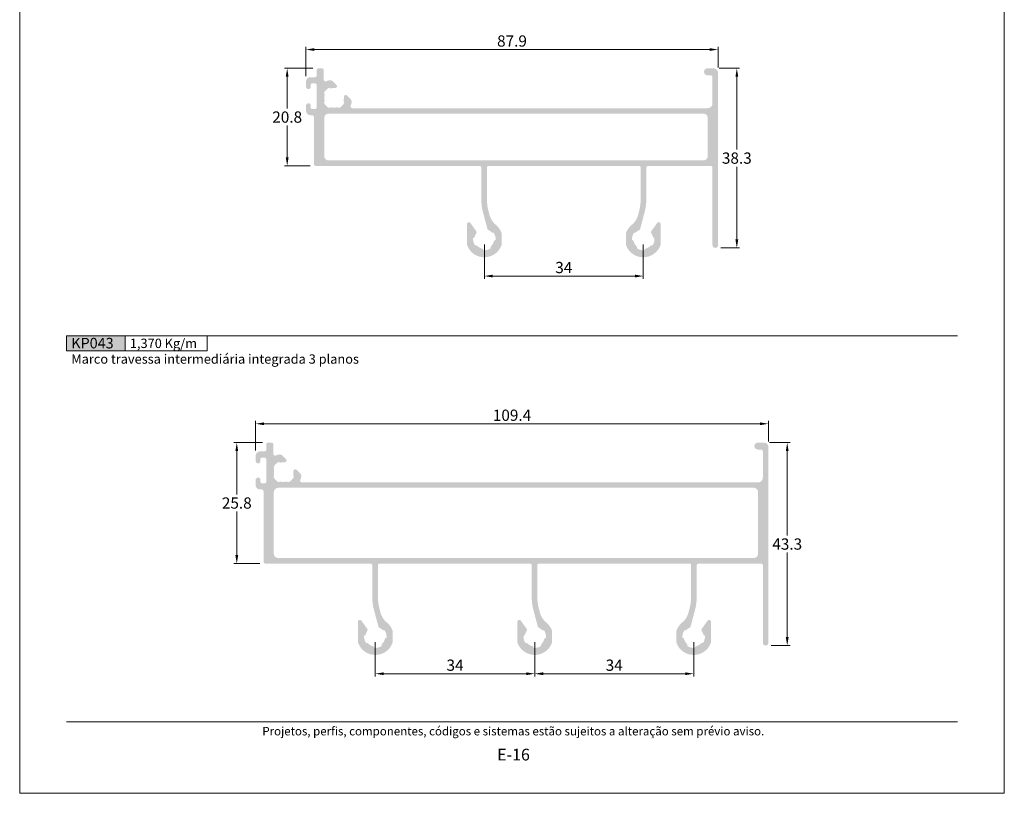
# Model space of a CAD drawing. Units: millimetres. Extents: x 0 to 1770, y 0 to 1801.
# Drawn here: x 1040 to 1250, y 694 to 859 of the extents above; entities that cross this region are included whole.
import ezdxf
from ezdxf.enums import TextEntityAlignment as Align

# ---------------------------------------------------------------- set-up
doc = ezdxf.new("R2010")
doc.units = ezdxf.units.MM
doc.header["$MEASUREMENT"] = 0
doc.layers.get('DEFPOINTS').update_dxf_attribs({"lineweight": 0})
doc.layers.add('A4', color=7, linetype='Continuous', lineweight=0, plot=False)
for name, color, linetype, lineweight in [('LABEL', 7, 'Continuous', 0), ('MARGEM', 7, 'Continuous', 0), ('PBR-Dimension', 7, 'Continuous', 0), ('PBR-Profile', 7, 'Continuous', 13)]:
    doc.layers.add(name, color=color, linetype=linetype, lineweight=lineweight)
doc.styles.get("Standard").update_dxf_attribs({"font": 'arial.ttf'})
doc.styles.add('Style-Arial', font='arial.ttf')
doc.styles.add('USER3', font='arial.ttf', dxfattribs={"height": 2})
doc.dimstyles.new('PBR-1-1 A4', dxfattribs={"dimscale": 0.6, "dimtxt": 4, "dimasz": 3, "dimexe": 1, "dimexo": 2, "dimgap": 1, "dimtad": 1, "dimtih": 1, "dimtoh": 1, "dimdec": 1, "dimdsep": 46, "dimtxsty": 'Style-Arial', "dimcen": 0, "dimclrd": 256, "dimclre": 256, "dimazin": 2, "dimtm": 1e-09, "dimtfac": 0.5, "dimtdec": 1, "dimtmove": 0, "dimatfit": 0, "dimfxl": 1, "dimtolj": 1, "dimlwd": 0, "dimlwe": 13, "dimarcsym": 0})

# ---------------------------------------------------------------- blocks, each defined once
blk = doc.blocks.new('*D136')
at = {"layer": 'DEFPOINTS', "color": 0, "lineweight": 0, "transparency": 16777216}
for p in [(1188.95, 852.6), (1188.95, 847.6), (1101.05, 845.7)]:
    blk.add_point(p, dxfattribs=at)
at = {"layer": 'PBR-Dimension', "lineweight": 13, "transparency": 16777216}
for p, q in [((1101.05, 846.9), (1101.05, 853.2)), ((1188.95, 848.8), (1188.95, 853.2))]:
    blk.add_line(p, q, dxfattribs=at)
at = {"layer": 'PBR-Dimension', "lineweight": 0, "transparency": 16777216}
blk.add_line((1102.85, 852.6), (1187.15, 852.6), dxfattribs=at)
for points in [[(1102.85, 852.9), (1102.85, 852.3), (1101.05, 852.6)], [(1187.15, 852.9), (1187.15, 852.3), (1188.95, 852.6)]]:
    blk.add_solid(points, dxfattribs=at)
at = {"layer": 'PBR-Dimension', "color": 0, "lineweight": 0, "transparency": 16777216, "insert": (1145, 854.42), "char_height": 2.4, "attachment_point": 5, "style": 'Style-Arial'}
blk.add_mtext('\\A1;87.9', dxfattribs=at)
blk = doc.blocks.new('*D137')
at = {"layer": 'DEFPOINTS', "color": 0, "lineweight": 0, "transparency": 16777216}
for p in [(1139.1, 812.2), (1173, 812.2), (1173, 804.3)]:
    blk.add_point(p, dxfattribs=at)
at = {"layer": 'PBR-Dimension', "lineweight": 13, "transparency": 16777216}
for p, q in [((1139.1, 811), (1139.1, 803.7)), ((1173, 811), (1173, 803.7))]:
    blk.add_line(p, q, dxfattribs=at)
at = {"layer": 'PBR-Dimension', "lineweight": 0, "transparency": 16777216}
blk.add_line((1140.9, 804.3), (1171.2, 804.3), dxfattribs=at)
for points in [[(1140.9, 804.6), (1140.9, 804), (1139.1, 804.3)], [(1171.2, 804.6), (1171.2, 804), (1173, 804.3)]]:
    blk.add_solid(points, dxfattribs=at)
at = {"layer": 'PBR-Dimension', "color": 0, "lineweight": 0, "transparency": 16777216, "insert": (1156.05, 806.12), "char_height": 2.4, "attachment_point": 5, "style": 'Style-Arial'}
blk.add_mtext('\\A1;34', dxfattribs=at)
blk = doc.blocks.new('*D138')
at = {"layer": 'DEFPOINTS', "color": 0, "lineweight": 0, "transparency": 16777216}
for p in [(1149.85, 727.4), (1183.75, 727.4), (1183.75, 719.5)]:
    blk.add_point(p, dxfattribs=at)
at = {"layer": 'PBR-Dimension', "lineweight": 13, "transparency": 16777216}
for p, q in [((1149.85, 726.2), (1149.85, 718.9)), ((1183.75, 726.2), (1183.75, 718.9))]:
    blk.add_line(p, q, dxfattribs=at)
at = {"layer": 'PBR-Dimension', "lineweight": 0, "transparency": 16777216}
blk.add_line((1151.65, 719.5), (1181.95, 719.5), dxfattribs=at)
for points in [[(1151.65, 719.8), (1151.65, 719.2), (1149.85, 719.5)], [(1181.95, 719.8), (1181.95, 719.2), (1183.75, 719.5)]]:
    blk.add_solid(points, dxfattribs=at)
at = {"layer": 'PBR-Dimension', "color": 0, "lineweight": 0, "transparency": 16777216, "insert": (1166.8, 721.32), "char_height": 2.4, "attachment_point": 5, "style": 'Style-Arial'}
blk.add_mtext('\\A1;34', dxfattribs=at)
blk = doc.blocks.new('*D139')
at = {"layer": 'DEFPOINTS', "color": 0, "lineweight": 0, "transparency": 16777216}
for p in [(1093, 768.8), (1086.3, 743), (1092.4, 743)]:
    blk.add_point(p, dxfattribs=at)
at = {"layer": 'PBR-Dimension', "lineweight": 13, "transparency": 16777216}
for p, q in [((1091.8, 768.8), (1085.7, 768.8)), ((1091.2, 743), (1085.7, 743))]:
    blk.add_line(p, q, dxfattribs=at)
at = {"layer": 'PBR-Dimension', "lineweight": 0, "transparency": 16777216}
for p, q in [((1086.3, 767), (1086.3, 757.72)), ((1086.3, 744.8), (1086.3, 754.07))]:
    blk.add_line(p, q, dxfattribs=at)
for points in [[(1086, 767), (1086.6, 767), (1086.3, 768.8)], [(1086, 744.8), (1086.6, 744.8), (1086.3, 743)]]:
    blk.add_solid(points, dxfattribs=at)
at = {"layer": 'PBR-Dimension', "color": 0, "lineweight": 0, "transparency": 16777216, "insert": (1086.3, 755.9), "char_height": 2.4, "attachment_point": 5, "style": 'Style-Arial'}
blk.add_mtext('\\A1;25.8', dxfattribs=at)
blk = doc.blocks.new('*D140')
at = {"layer": 'DEFPOINTS', "color": 0, "lineweight": 0, "transparency": 16777216}
for p in [(1198.7, 768.8), (1199.1, 725.5), (1203.7, 725.5)]:
    blk.add_point(p, dxfattribs=at)
at = {"layer": 'PBR-Dimension', "lineweight": 13, "transparency": 16777216}
for p, q in [((1199.9, 768.8), (1204.3, 768.8)), ((1200.3, 725.5), (1204.3, 725.5))]:
    blk.add_line(p, q, dxfattribs=at)
at = {"layer": 'PBR-Dimension', "lineweight": 0, "transparency": 16777216}
for p, q in [((1203.7, 767), (1203.7, 748.97)), ((1203.7, 727.3), (1203.7, 745.32))]:
    blk.add_line(p, q, dxfattribs=at)
for points in [[(1203.4, 767), (1204, 767), (1203.7, 768.8)], [(1203.4, 727.3), (1204, 727.3), (1203.7, 725.5)]]:
    blk.add_solid(points, dxfattribs=at)
at = {"layer": 'PBR-Dimension', "color": 0, "lineweight": 0, "transparency": 16777216, "insert": (1203.7, 747.15), "char_height": 2.4, "attachment_point": 5, "style": 'Style-Arial'}
blk.add_mtext('\\A1;43.3', dxfattribs=at)
blk = doc.blocks.new('*D141')
at = {"layer": 'DEFPOINTS', "color": 0, "lineweight": 0, "transparency": 16777216}
for p in [(1115.85, 727.4), (1149.85, 727.4), (1149.85, 719.5)]:
    blk.add_point(p, dxfattribs=at)
at = {"layer": 'PBR-Dimension', "lineweight": 13, "transparency": 16777216}
for p, q in [((1115.85, 726.2), (1115.85, 718.9)), ((1149.85, 726.2), (1149.85, 718.9))]:
    blk.add_line(p, q, dxfattribs=at)
at = {"layer": 'PBR-Dimension', "lineweight": 0, "transparency": 16777216}
blk.add_line((1117.65, 719.5), (1148.05, 719.5), dxfattribs=at)
for points in [[(1117.65, 719.8), (1117.65, 719.2), (1115.85, 719.5)], [(1148.05, 719.8), (1148.05, 719.2), (1149.85, 719.5)]]:
    blk.add_solid(points, dxfattribs=at)
at = {"layer": 'PBR-Dimension', "color": 0, "lineweight": 0, "transparency": 16777216, "insert": (1132.85, 721.32), "char_height": 2.4, "attachment_point": 5, "style": 'Style-Arial'}
blk.add_mtext('\\A1;34', dxfattribs=at)
blk = doc.blocks.new('*D142')
at = {"layer": 'DEFPOINTS', "color": 0, "lineweight": 0, "transparency": 16777216}
for p in [(1199.7, 772.8), (1199.7, 767.8), (1090.3, 765.9)]:
    blk.add_point(p, dxfattribs=at)
at = {"layer": 'PBR-Dimension', "lineweight": 13, "transparency": 16777216}
for p, q in [((1090.3, 767.1), (1090.3, 773.4)), ((1199.7, 769), (1199.7, 773.4))]:
    blk.add_line(p, q, dxfattribs=at)
at = {"layer": 'PBR-Dimension', "lineweight": 0, "transparency": 16777216}
blk.add_line((1092.1, 772.8), (1197.9, 772.8), dxfattribs=at)
for points in [[(1092.1, 773.1), (1092.1, 772.5), (1090.3, 772.8)], [(1197.9, 773.1), (1197.9, 772.5), (1199.7, 772.8)]]:
    blk.add_solid(points, dxfattribs=at)
at = {"layer": 'PBR-Dimension', "color": 0, "lineweight": 0, "transparency": 16777216, "insert": (1145, 774.62), "char_height": 2.4, "attachment_point": 5, "style": 'Style-Arial'}
blk.add_mtext('\\A1;109.4', dxfattribs=at)
blk = doc.blocks.new('*D143')
at = {"layer": 'DEFPOINTS', "color": 0, "lineweight": 0, "transparency": 16777216}
for p in [(1187.95, 848.6), (1192.95, 848.6), (1188.35, 810.3)]:
    blk.add_point(p, dxfattribs=at)
at = {"layer": 'PBR-Dimension', "lineweight": 13, "transparency": 16777216}
for p, q in [((1189.15, 848.6), (1193.55, 848.6)), ((1189.55, 810.3), (1193.55, 810.3))]:
    blk.add_line(p, q, dxfattribs=at)
at = {"layer": 'PBR-Dimension', "lineweight": 0, "transparency": 16777216}
for p, q in [((1192.95, 846.8), (1192.95, 831.27)), ((1192.95, 812.1), (1192.95, 827.62))]:
    blk.add_line(p, q, dxfattribs=at)
for points in [[(1192.65, 846.8), (1193.25, 846.8), (1192.95, 848.6)], [(1192.65, 812.1), (1193.25, 812.1), (1192.95, 810.3)]]:
    blk.add_solid(points, dxfattribs=at)
at = {"layer": 'PBR-Dimension', "color": 0, "lineweight": 0, "transparency": 16777216, "insert": (1192.95, 829.45), "char_height": 2.4, "attachment_point": 5, "style": 'Style-Arial'}
blk.add_mtext('\\A1;38.3', dxfattribs=at)
blk = doc.blocks.new('*D147')
at = {"layer": 'DEFPOINTS', "color": 0, "lineweight": 0, "transparency": 16777216}
for p in [(1097.05, 848.6), (1103.75, 848.6), (1103.15, 827.8)]:
    blk.add_point(p, dxfattribs=at)
at = {"layer": 'PBR-Dimension', "lineweight": 13, "transparency": 16777216}
for p, q in [((1102.55, 848.6), (1096.45, 848.6)), ((1101.95, 827.8), (1096.45, 827.8))]:
    blk.add_line(p, q, dxfattribs=at)
at = {"layer": 'PBR-Dimension', "lineweight": 0, "transparency": 16777216}
for p, q in [((1097.05, 846.8), (1097.05, 840.02)), ((1097.05, 829.6), (1097.05, 836.37))]:
    blk.add_line(p, q, dxfattribs=at)
for points in [[(1096.75, 846.8), (1097.35, 846.8), (1097.05, 848.6)], [(1096.75, 829.6), (1097.35, 829.6), (1097.05, 827.8)]]:
    blk.add_solid(points, dxfattribs=at)
at = {"layer": 'PBR-Dimension', "color": 0, "lineweight": 0, "transparency": 16777216, "insert": (1097.05, 838.2), "char_height": 2.4, "attachment_point": 5, "style": 'Style-Arial'}
blk.add_mtext('\\A1;20.8', dxfattribs=at)

msp = doc.modelspace()

# ---------------------------------------------------------------- hatches: boundary and pattern name
at = {"layer": 'LABEL', "true_color": 0xd9dadb, "extrusion": (0, 0, -1)}
msp.add_hatch(color=254, dxfattribs=at).paths.add_polyline_path([(-1062.5, 788.34), (-1062.5, 791.55), (-1050, 791.55), (-1050, 788.34)])
at = {"layer": 'PBR-Profile', "linetype": 'Continuous', "lineweight": 0}
h = msp.add_hatch(color=256, dxfattribs=at)
h.paths.add_polyline_path([(1140.58, 813.69, 0.087335), (1139.98, 814.1, -0.222648), (1139.76, 814.36), (1138.83, 817.82, -0.065543), (1138.45, 820.75), (1138.45, 827.4, 0.414214), (1138.05, 827.8), (1103.15, 827.8, -0.414214), (1102.75, 828.2), (1102.75, 838.2, 0.414214), (1102.35, 838.6), (1102.05, 838.6, -0.414214), (1101.05, 839.6), (1101.05, 840.55, -0.414214), (1101.65, 841.15, -0.414214), (1102.05, 840.75), (1102.05, 840.3, 0.414214), (1102.45, 839.9), (1102.95, 839.9, 0.414214), (1103.35, 840.3), (1103.35, 845, 0.414214), (1102.95, 845.4), (1102.45, 845.4, 0.414214), (1102.05, 845), (1102.05, 844.55, -0.414214), (1101.65, 844.15, -0.414214), (1101.05, 844.75), (1101.05, 845.7, -0.414214), (1102.05, 846.7), (1102.95, 846.7, 0.414214), (1103.35, 847.1), (1103.35, 848.2, -0.414214), (1103.75, 848.6), (1104.45, 848.6, -0.414214), (1104.85, 848.2), (1104.85, 846.2, 0.547181), (1105.42, 845.84, -0.029869), (1105.85, 846.01, -0.281573), (1106.87, 845.76), (1107.56, 845.07, -0.701562), (1107.24, 844.39, 0.087335), (1106.52, 844.33, -0.266813), (1106.02, 844.46, 0.171573), (1104.89, 843.33, -0.266812), (1105.02, 842.83, 0.129494), (1105.02, 841.76, -0.266813), (1104.89, 841.26, 0.171573), (1106.02, 840.13, -0.266811), (1106.52, 840.27, 0.129494), (1107.59, 840.27, -0.266812), (1108.09, 840.13, 0.171573), (1109.22, 841.26, -0.266812), (1109.08, 841.76, 0.087335), (1109.14, 842.49, -0.701562), (1109.82, 842.81), (1110.52, 842.11, -0.281573), (1110.76, 841.1, -0.029869), (1110.59, 840.66, 0.547181), (1110.96, 840.1), (1186.75, 840.1, 0.414214), (1187.75, 841.1), (1187.75, 846.7, 0.414214), (1187.35, 847.1), (1186.7, 847.1, -1), (1186.7, 848.6), (1187.95, 848.6, -0.414214), (1188.95, 847.6), (1188.95, 810.9, -1), (1187.75, 810.9), (1187.75, 827.4, 0.414214), (1187.35, 827.8), (1174.05, 827.8, 0.414214), (1173.65, 827.4), (1173.65, 820.75, -0.065543), (1173.26, 817.82), (1172.34, 814.36, -0.222648), (1172.12, 814.1, 0.087335), (1171.52, 813.69, -0.266813), (1171.02, 813.56, 0.171573), (1170.61, 812.01, -0.266812), (1170.97, 811.65, 0.129494), (1171.51, 810.72, -0.266813), (1171.64, 810.22, 0.171573), (1173.19, 809.81, -0.266811), (1173.55, 810.17, 0.129494), (1174.48, 810.71, -0.266812), (1174.98, 810.84, 0.171573), (1175.39, 812.39, -0.266812), (1175.02, 812.75, 0.087335), (1174.71, 813.41, -0.319002), (1174.72, 813.87), (1175.97, 815.63, -0.72946), (1176.7, 815.4), (1176.7, 811.14, -0.093665), (1176.63, 810.78, -0.682111), (1169.37, 810.78, -0.09366), (1169.3, 811.14), (1169.3, 813.26, -0.09366), (1169.37, 813.62, -0.129384), (1170.54, 815.22, 0.1579), (1171.88, 817.29), (1172.1, 818.13, 0.065543), (1172.45, 820.75), (1172.45, 827.4, 0.414214), (1172.05, 827.8), (1140.05, 827.8, 0.414214), (1139.65, 827.4), (1139.65, 820.75, 0.065543), (1139.99, 818.13), (1140.22, 817.29, 0.1579), (1141.56, 815.22, -0.129384), (1142.73, 813.62, -0.09366), (1142.8, 813.26), (1142.8, 811.14, -0.09366), (1142.73, 810.78, -0.682111), (1135.47, 810.78, -0.093665), (1135.4, 811.14), (1135.4, 815.4, -0.72946), (1136.12, 815.63), (1137.38, 813.87, -0.319002), (1137.38, 813.41, 0.087335), (1137.07, 812.75, -0.266812), (1136.71, 812.39, 0.171573), (1137.12, 810.84, -0.266812), (1137.62, 810.71, 0.129494), (1138.55, 810.17, -0.266811), (1138.91, 809.81, 0.171573), (1140.46, 810.22, -0.266813), (1140.59, 810.72, 0.129494), (1141.12, 811.65, -0.266812), (1141.49, 812.01, 0.171573), (1141.08, 813.56, -0.266813)])
h.paths.add_polyline_path([(1104.95, 829.95, 0.414214), (1105.95, 828.95), (1185.75, 828.95, 0.414214), (1186.75, 829.95), (1186.75, 837.95, 0.414214), (1185.75, 838.95), (1105.95, 838.95, 0.414214), (1104.95, 837.95)], flags=16)
at = {"layer": 'PBR-Profile', "lineweight": 0}
h = msp.add_hatch(color=256, dxfattribs=at)
h.paths.add_polyline_path([(1099.77, 762.31), (1099.07, 763.01, 0.701562), (1098.39, 762.69, -0.087335), (1098.33, 761.96, 0.266812), (1098.47, 761.46, -0.171573), (1097.34, 760.33, 0.266812), (1096.84, 760.47, -0.129494), (1095.77, 760.47, 0.266811), (1095.27, 760.33, -0.171573), (1094.14, 761.46, 0.266813), (1094.27, 761.96, -0.129494), (1094.27, 763.03, 0.266812), (1094.14, 763.53, -0.171573), (1095.27, 764.66, 0.266813), (1095.77, 764.53, -0.087335), (1096.49, 764.59, 0.701562), (1096.81, 765.27), (1096.12, 765.96, 0.281573), (1095.1, 766.21, 0.029869), (1094.67, 766.04, -0.547181), (1094.1, 766.4), (1094.1, 768.4, 0.414214), (1093.7, 768.8), (1093, 768.8, 0.414214), (1092.6, 768.4), (1092.6, 767.3, -0.414214), (1092.2, 766.9), (1091.3, 766.9, 0.414214), (1090.3, 765.9), (1090.3, 764.95, 0.414214), (1090.9, 764.35, 0.414214), (1091.3, 764.75), (1091.3, 765.2, -0.414214), (1091.7, 765.6), (1092.2, 765.6, -0.414214), (1092.6, 765.2), (1092.6, 760.5, -0.414214), (1092.2, 760.1), (1091.7, 760.1, -0.414214), (1091.3, 760.5), (1091.3, 760.95, 0.414214), (1090.9, 761.35, 0.414214), (1090.3, 760.75), (1090.3, 759.8, 0.414214), (1091.3, 758.8), (1091.6, 758.8, -0.414214), (1092, 758.4), (1092, 743.4, 0.414214), (1092.4, 743), (1114.8, 743, -0.414214), (1115.2, 742.6), (1115.2, 735.95, 0.065543), (1115.58, 733.02), (1116.51, 729.56, 0.222648), (1116.73, 729.3, -0.087335), (1117.33, 728.89, 0.266813), (1117.83, 728.76, -0.171573), (1118.24, 727.21, 0.266812), (1117.87, 726.85, -0.129494), (1117.34, 725.92, 0.266813), (1117.21, 725.42, -0.171573), (1115.66, 725.01, 0.266811), (1115.3, 725.37, -0.129494), (1114.37, 725.91, 0.266812), (1113.87, 726.04, -0.171573), (1113.46, 727.59, 0.266812), (1113.82, 727.95, -0.087335), (1114.13, 728.61, 0.319002), (1114.13, 729.07), (1112.87, 730.83, 0.72946), (1112.15, 730.6), (1112.15, 726.34, 0.093665), (1112.22, 725.98, 0.682111), (1119.48, 725.98, 0.09366), (1119.55, 726.34), (1119.55, 728.46, 0.09366), (1119.48, 728.82, 0.129384), (1118.31, 730.42, -0.1579), (1116.97, 732.49), (1116.74, 733.33, -0.065543), (1116.4, 735.95), (1116.4, 742.6, -0.414214), (1116.8, 743), (1148.8, 743, -0.414214), (1149.2, 742.6), (1149.2, 735.95, 0.065543), (1149.58, 733.02), (1150.51, 729.56, 0.222648), (1150.73, 729.3, -0.087335), (1151.33, 728.89, 0.266813), (1151.83, 728.76, -0.171573), (1152.24, 727.21, 0.266812), (1151.87, 726.85, -0.129494), (1151.34, 725.92, 0.266813), (1151.21, 725.42, -0.171573), (1149.66, 725.01, 0.266811), (1149.3, 725.37, -0.129494), (1148.37, 725.91, 0.266812), (1147.87, 726.04, -0.171573), (1147.46, 727.59, 0.266812), (1147.82, 727.95, -0.087335), (1148.13, 728.61, 0.319002), (1148.13, 729.07), (1146.87, 730.83, 0.72946), (1146.15, 730.6), (1146.15, 726.34, 0.093665), (1146.22, 725.98, 0.682111), (1153.48, 725.98, 0.09366), (1153.55, 726.34), (1153.55, 728.46, 0.09366), (1153.48, 728.82, 0.129384), (1152.31, 730.42, -0.1579), (1150.97, 732.49), (1150.74, 733.33, -0.065543), (1150.4, 735.95), (1150.4, 742.6, -0.414214), (1150.8, 743), (1182.8, 743, -0.414214), (1183.2, 742.6), (1183.2, 735.95, -0.065543), (1182.85, 733.33), (1182.63, 732.49, -0.1579), (1181.29, 730.42, 0.129384), (1180.12, 728.82, 0.09366), (1180.05, 728.46), (1180.05, 726.34, 0.09366), (1180.12, 725.98, 0.682111), (1187.38, 725.98, 0.093665), (1187.45, 726.34), (1187.45, 730.6, 0.72946), (1186.72, 730.83), (1185.47, 729.07, 0.319002), (1185.46, 728.61, -0.087335), (1185.77, 727.95, 0.266812), (1186.14, 727.59, -0.171573), (1185.73, 726.04, 0.266812), (1185.23, 725.91, -0.129494), (1184.3, 725.37, 0.266811), (1183.94, 725.01, -0.171573), (1182.39, 725.42, 0.266813), (1182.26, 725.92, -0.129494), (1181.72, 726.85, 0.266812), (1181.36, 727.21, -0.171573), (1181.77, 728.76, 0.266813), (1182.27, 728.89, -0.087335), (1182.87, 729.3, 0.222648), (1183.09, 729.56), (1184.01, 733.02, 0.065543), (1184.4, 735.95), (1184.4, 742.6, -0.414214), (1184.8, 743), (1198.1, 743, -0.414214), (1198.5, 742.6), (1198.5, 726.1, 1), (1199.7, 726.1), (1199.7, 767.8, 0.414214), (1198.7, 768.8), (1197.45, 768.8, 1), (1197.45, 767.3), (1198.1, 767.3, -0.414214), (1198.5, 766.9), (1198.5, 761.3, -0.414214), (1197.5, 760.3), (1100.21, 760.3, -0.547181), (1099.84, 760.86, 0.029869), (1100.01, 761.3, 0.281573)])
h.paths.add_polyline_path([(1197.5, 758.15), (1197.5, 745.15, -0.414214), (1196.5, 744.15), (1095.2, 744.15, -0.414214), (1094.2, 745.15), (1094.2, 758.15, -0.414214), (1095.2, 759.15), (1196.5, 759.15, -0.414214)], flags=16)

# ---------------------------------------------------------------- linework, layer by layer
at = {"layer": 'A4', "color": 7, "flags": 128}
msp.add_lwpolyline([(1040, 694), (1250, 694), (1250, 991), (1040, 991)], close=True, dxfattribs=at)
at = {"layer": 'LABEL'}
for points in [[(1050, 788.34), (1050, 791.55), (1062.5, 791.55), (1062.5, 788.34)], [(1062.5, 788.34), (1062.5, 791.55), (1080, 791.55), (1080, 788.34)]]:
    msp.add_lwpolyline(points, close=True, dxfattribs=at)
at = {"layer": 'MARGEM', "color": 254, "true_color": 0xd9dadb}
msp.add_line((1050, 791.55), (1240, 791.55), dxfattribs=at)
at = {"layer": 'MARGEM', "color": 250, "true_color": 0x3f3f3f}
msp.add_line((1050, 709.25), (1240, 709.25), dxfattribs=at)

# ---------------------------------------------------------------- texts
at = {"layer": 'LABEL', "attachment_point": 1}
for s, insert, char_height in [('\\fArial|b1|i0|c00|p39;KP043', (1051, 791.12), 2.25), ('\\fArial|b1|i0|c00|p39;1,370 Kg/m\\H0.9333x; ', (1063.5, 790.95), 2)]:
    msp.add_mtext(s, dxfattribs=dict(at, insert=insert, char_height=char_height))
at = {"layer": 'LABEL', "insert": (1051, 787.61), "char_height": 2, "width": 61.7231, "attachment_point": 1}
msp.add_mtext('Marco travessa intermediária integrada 3 planos \\fArial|b1|i0|c00|p39;\\H0.9333x; ', dxfattribs=at)
at = {"layer": 'MARGEM', "color": 251, "style": 'USER3'}
for s, height, p in [(' Projetos, perfis, componentes, códigos e sistemas estão sujeitos a alteração sem prévio aviso.', 1.8, (1145, 707.25)), ('E-16', 2.5, (1145.32, 702.25))]:
    msp.add_text(s, height=height, dxfattribs=at).set_placement(p, align=Align.MIDDLE_CENTER)

# ---------------------------------------------------------------- dimensions: what is measured, and where the dimension line sits
at = {"layer": 'PBR-Dimension', "lineweight": 0}
for base, p1, p2, picture, middle in [((1188.95, 852.6), (1101.05, 845.7), (1188.95, 847.6), '*D136', (1145, 854.42)), ((1199.7, 772.8), (1090.3, 765.9), (1199.7, 767.8), '*D142', (1145, 774.62)), ((1149.85, 719.5), (1115.85, 727.4), (1149.85, 727.4), '*D141', (1132.85, 721.32))]:
    dim = msp.add_linear_dim(base=base, p1=p1, p2=p2, dimstyle='PBR-1-1 A4', override={"dimtdec": 1}, dxfattribs=at)
    dim.commit()
    dim.dimension.update_dxf_attribs({"geometry": picture, "text_midpoint": middle})
for base, p1, p2, angle, picture, middle in [((1097.05, 848.6), (1103.15, 827.8), (1103.75, 848.6), 90, '*D147', (1097.05, 838.2)), ((1192.95, 848.6), (1188.35, 810.3), (1187.95, 848.6), 90, '*D143', (1192.95, 829.45)), ((1086.3, 743), (1093, 768.8), (1092.4, 743), 270, '*D139', (1086.3, 755.9)), ((1203.7, 725.5), (1198.7, 768.8), (1199.1, 725.5), 270, '*D140', (1203.7, 747.15))]:
    dim = msp.add_linear_dim(base=base, p1=p1, p2=p2, angle=angle, dimstyle='PBR-1-1 A4', override={"dimtdec": 1}, dxfattribs=at)
    dim.commit()
    dim.dimension.update_dxf_attribs({"geometry": picture, "text_midpoint": middle})
for base, p1, p2, picture, middle in [((1173, 804.3), (1139.1, 812.2), (1173, 812.2), '*D137', (1156.05, 806.12)), ((1183.75, 719.5), (1149.85, 727.4), (1183.75, 727.4), '*D138', (1166.8, 721.32))]:
    dim = msp.add_linear_dim(base=base, p1=p1, p2=p2, text='34', dimstyle='PBR-1-1 A4', override={"dimtdec": 1}, dxfattribs=at)
    dim.commit()
    dim.dimension.update_dxf_attribs({"geometry": picture, "text_midpoint": middle})

doc.saveas('drawing.dxf')
